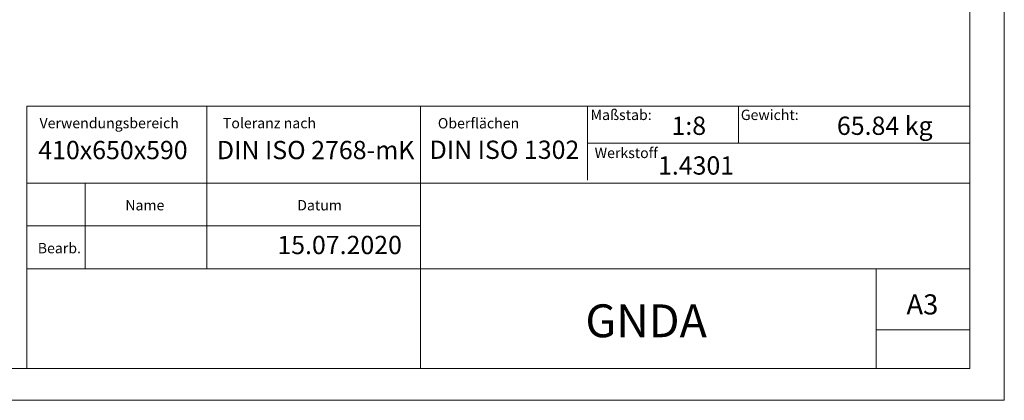
# Model space of a CAD drawing. Units: millimetres. Extents: x 5 to 415, y 5 to 292.
# Drawn here: x 272 to 415, y 5 to 60 of the extents above; entities that cross this region are included whole.
import ezdxf

# ---------------------------------------------------------------- set-up
doc = ezdxf.new("R2010")
doc.units = ezdxf.units.MM
for name, color, linetype in [('BEMAßUNG', 96, 'Continuous'), ('KONTUR', 1, 'Continuous'), ('SLD-0', 179, 'Continuous')]:
    doc.layers.add(name, color=color, linetype=linetype)
doc.styles.add('SLDTEXTSTYLE0', font='TXT', dxfattribs={"width": 0.75})

msp = doc.modelspace()

# ---------------------------------------------------------------- linework, layer by layer
at = {"layer": 'SLD-0', "color": 179, "linetype": 'Continuous', "lineweight": 18}
for p, q in [((415, 5), (415, 292)), ((410, 286.587), (410, 47.587)), ((410, 47.587), (273.446, 47.587)), ((273.446, 47.587), (273.446, 9.587)), ((299.534, 24.041), (299.534, 47.587)), ((330.481, 47.587), (330.481, 36.474)), ((354.648, 47.587), (354.648, 36.886)), ((354.648, 47.587), (410, 47.587)), ((376.52, 47.587), (376.52, 42.237)), ((410, 47.587), (410, 9.587)), ((354.648, 42.237), (410, 42.237)), ((273.446, 36.474), (410, 36.474)), ((281.93, 36.474), (281.93, 24.041)), ((330.481, 36.474), (330.481, 9.587)), ((273.446, 30.279), (330.482, 30.279)), ((273.446, 24.041), (410, 24.041)), ((396.434, 24.041), (396.434, 9.587)), ((396.434, 15.186), (410, 15.186)), ((9.567, 9.587), (273.446, 9.587)), ((410, 9.587), (273.446, 9.587)), ((5, 5), (415, 5))]:
    msp.add_line(p, q, dxfattribs=at)

# ---------------------------------------------------------------- texts
at = {"layer": 'BEMAßUNG', "char_height": 2.6458, "style": 'SLDTEXTSTYLE0'}
for s, insert, attachment_point in [('65.84 kg', (397.692, 46.096), 2), ('1.4301', (364.856, 40.34), 1)]:
    msp.add_mtext(s, dxfattribs=dict(at, insert=insert, attachment_point=attachment_point))
at = {"layer": 'KONTUR', "insert": (354.342, 18.898), "char_height": 4.7625, "attachment_point": 1, "style": 'SLDTEXTSTYLE0'}
msp.add_mtext('GNDA', dxfattribs=at)
at = {"layer": 'SLD-0', "color": 179, "attachment_point": 1, "style": 'SLDTEXTSTYLE0'}
for s, insert, char_height in [('Maßstab:', (355.093, 47.103), 1.5), ('Gewicht:', (376.847, 47.103), 1.5), ('Verwendungsbereich', (275.306, 45.909), 1.5), ('Toleranz nach', (301.854, 45.909), 1.5), ('Oberflächen', (332.979, 45.886), 1.5), ('1:8', (366.811, 46.096), 2.6458), ('410x650x590', (275.124, 42.577), 2.64583), ('DIN ISO 2768-mK', (300.992, 42.577), 2.64583), ('DIN ISO 1302', (331.789, 42.619), 2.64583), ('Werkstoff', (355.686, 41.59), 1.5), ('Name', (287.723, 34.012), 1.5), ('Datum', (312.62, 34.012), 1.5), ('15.07.2020', (309.74, 28.823), 2.6458), ('Bearb.', (275.051, 27.793), 1.4986), ('A3', (400.831, 20.349), 2.9104)]:
    msp.add_mtext(s, dxfattribs=dict(at, insert=insert, char_height=char_height))

doc.saveas('drawing.dxf')
